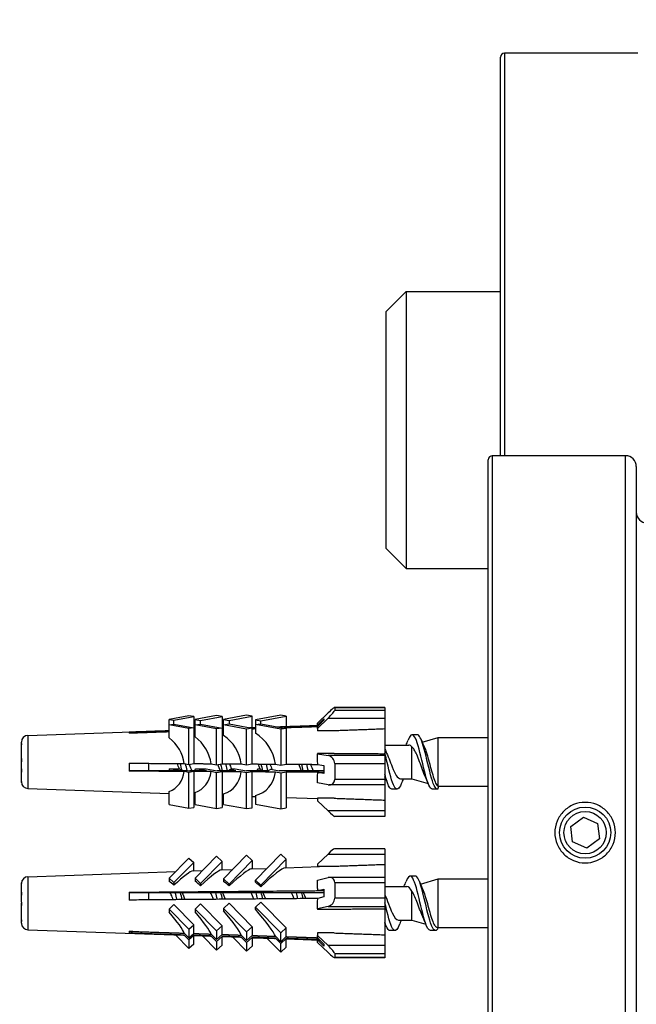
# Model space of a CAD drawing. Units: millimetres. Extents: x 57 to 2064, y 57 to 1443.
# Drawn here: x 170 to 216, y 582 to 655 of the extents above; entities that cross this region are included whole.
import ezdxf

# ---------------------------------------------------------------- set-up
doc = ezdxf.new("R2010")
doc.units = ezdxf.units.MM
doc.header["$LTSCALE"] = 7.142857
for name, color, linetype, lineweight, true_color in [('Dimension (ISO)', 7, 'Continuous', 18, 0x00003f), ('Visible (ISO)', 7, 'Continuous', 25, 0x00003f), ('Visible Narrow (ISO)', 7, 'Continuous', 25, 0x00003f)]:
    doc.layers.add(name, color=color, linetype=linetype, lineweight=lineweight, true_color=true_color)
doc.styles.add('Samuel Heath (ISO)', font='tahoma.ttf')
doc.dimstyles.new('Samuel Heath (ISO)', dxfattribs={"dimscale": 7.142857, "dimtxt": 3, "dimasz": 2.5, "dimexe": 1, "dimexo": 1.5, "dimgap": 0.762, "dimtad": 0, "dimtih": 1, "dimtoh": 1, "dimdec": 4, "dimlfac": 0.03937, "dimrnd": 1e-08, "dimzin": 1, "dimdsep": 46, "dimlunit": 5, "dimtxsty": 'Samuel Heath (ISO)', "dimcen": 0.09, "dimdle": 10, "dimclrd": 256, "dimclre": 256, "dimclrt": 256, "dimazin": 0, "dimtfac": 1, "dimtmove": 0, "dimatfit": 3, "dimfxl": 1, "dimtolj": 1, "dimtzin": 0, "dimlwd": 15, "dimlwe": 15, "dimarcsym": 0})

# ---------------------------------------------------------------- blocks, each defined once
blk = doc.blocks.new('*D14')
at = {"layer": 'Defpoints', "color": 0, "transparency": 16777216}
for p in [(254.182, 696.425), (205.648, 652.12), (254.182, 583.455)]:
    blk.add_point(p, dxfattribs=at)
at = {"layer": 'Dimension (ISO)', "color": 176, "lineweight": 15, "true_color": 0x000080, "transparency": 16777216}
for p, q in [((205.648, 662.834), (205.648, 703.568)), ((254.182, 594.169), (254.182, 703.568)), ((187.79, 696.425), (169.933, 696.425)), ((205.648, 696.425), (254.182, 696.425)), ((272.039, 696.425), (338.867, 696.425))]:
    blk.add_line(p, q, dxfattribs=at)
at = {"layer": 'Dimension (ISO)', "color": 176, "true_color": 0x000080, "transparency": 16777216}
for points in [[(187.79, 699.401), (187.79, 693.449), (205.648, 696.425)], [(272.039, 699.401), (272.039, 693.449), (254.182, 696.425)]]:
    blk.add_solid(points, dxfattribs=at)
at = {"layer": 'Dimension (ISO)', "color": 176, "lineweight": 18, "true_color": 0x000080, "transparency": 16777216, "insert": (364.71, 722.109), "char_height": 21.42857, "attachment_point": 2, "style": 'Samuel Heath (ISO)'}
blk.add_mtext('\\A1;1{\\H1x;\\S15/16;}', dxfattribs=at)

msp = doc.modelspace()

# ---------------------------------------------------------------- linework, layer by layer
at = {"layer": 'Visible (ISO)'}
for p, q in [((205.64763, 622.50468), (205.64763, 652.12014)), ((215.84763, 652.42014), (205.94763, 652.42014)), ((197.14763, 633.22014), (198.64763, 634.72014)), ((198.64763, 634.72014), (198.64763, 614.12014)), ((198.64763, 634.72014), (205.64763, 634.72014)), ((197.14763, 615.62014), (197.14763, 633.22014)), ((204.73196, 566.80468), (204.73196, 622.20468)), ((214.93196, 622.50468), (205.03196, 622.50468)), ((215.73196, 621.70468), (215.73196, 567.30468)), ((197.14763, 615.62014), (198.64763, 614.12014)), ((198.64763, 614.12014), (204.73196, 614.12014)), ((197.05936, 603.80567), (193.32625, 603.80567)), ((193.33396, 603.79796), (193.33396, 603.58801)), ((197.05936, 603.80567), (197.05936, 603.79796)), ((197.05936, 603.79796), (197.05936, 603.58801)), ((197.05936, 603.58801), (197.05936, 603.00824)), ((182.50164, 603.18487), (181.03377, 602.91464)), ((181.03377, 602.50218), (181.03377, 602.91464)), ((181.03377, 602.91464), (181.38943, 602.85551)), ((181.38943, 602.85551), (182.8573, 603.12574)), ((181.38943, 602.56132), (181.38943, 602.85551)), ((182.8573, 603.12574), (182.50164, 603.18487)), ((182.8573, 603.12574), (182.8573, 602.29109)), ((184.55253, 603.20836), (182.95544, 602.91434)), ((182.95544, 602.50248), (182.95544, 602.91434)), ((182.95544, 602.91434), (183.37408, 602.84473)), ((183.37408, 602.84473), (184.97117, 603.13875)), ((183.37408, 602.57209), (183.37408, 602.84473)), ((184.97117, 603.13875), (184.55253, 603.20836)), ((184.97117, 603.13875), (184.97117, 602.27807)), ((186.79133, 603.22159), (185.07942, 602.90643)), ((185.07942, 602.51039), (185.07942, 602.90643)), ((185.07942, 602.90643), (185.49487, 602.83735)), ((185.49487, 602.83735), (187.20679, 603.15251)), ((185.49487, 602.83735), (185.49487, 602.57947)), ((187.20679, 603.15251), (186.79133, 603.22159)), ((187.20679, 602.31062), (187.20679, 603.15251)), ((189.3184, 603.23534), (187.4357, 602.88874)), ((187.4357, 602.88874), (187.4357, 602.52808)), ((187.4357, 602.88874), (187.84077, 602.82139)), ((187.84077, 602.82139), (189.72347, 603.16799)), ((187.84077, 602.59543), (187.84077, 602.82139)), ((189.72347, 603.16799), (189.3184, 603.23534)), ((189.72347, 603.16799), (189.72347, 602.39851)), ((192.05936, 602.6305), (192.83396, 603.39315)), ((192.83396, 603.00824), (192.05936, 602.24559)), ((192.08639, 602.51715), (192.53396, 602.95781)), ((192.53396, 602.85284), (192.08639, 602.41217)), ((192.53396, 602.95781), (192.53396, 602.85284)), ((197.05936, 603.00824), (197.05936, 602.20412)), ((170.54191, 601.72867), (181.03377, 602.09506)), ((181.03377, 602.50218), (181.38943, 602.56132)), ((182.50164, 602.23195), (181.03377, 602.50218)), ((181.03377, 601.53912), (181.03377, 602.50218)), ((181.38943, 602.56132), (182.8573, 602.29109)), ((182.8573, 602.29109), (182.50164, 602.23195)), ((182.50164, 599.57359), (182.50164, 602.23195)), ((182.8573, 602.29109), (182.8573, 599.63273)), ((182.8573, 602.15874), (182.95544, 602.16216)), ((182.95544, 602.50248), (183.37408, 602.57209)), ((184.55253, 602.20846), (182.95544, 602.50248)), ((182.95544, 601.6165), (182.95544, 602.50248)), ((183.37408, 602.57209), (184.97117, 602.27807)), ((184.97117, 602.27807), (184.55253, 602.20846)), ((184.55253, 599.55011), (184.55253, 602.20846)), ((184.97117, 602.27807), (184.97117, 599.61972)), ((184.97117, 602.23255), (185.07942, 602.23633)), ((185.07942, 602.51039), (185.49487, 602.57947)), ((186.79133, 602.19523), (185.07942, 602.51039)), ((185.07942, 601.73113), (185.07942, 602.51039)), ((185.49487, 602.57947), (187.20679, 602.26431)), ((187.20679, 602.26431), (186.79133, 602.19523)), ((186.79133, 599.53688), (186.79133, 602.19523)), ((186.99534, 602.30324), (187.4357, 602.31862)), ((187.20679, 599.60596), (187.20679, 602.26431)), ((187.4357, 602.52808), (187.84077, 602.59543)), ((189.3184, 602.18148), (187.4357, 602.52808)), ((187.4357, 602.52808), (187.4357, 601.88578)), ((187.84077, 602.59543), (189.72347, 602.24883)), ((189.04008, 602.37464), (192.15889, 602.48356)), ((189.72347, 602.24883), (189.3184, 602.18148)), ((189.3184, 602.18148), (189.3184, 599.52313)), ((189.72347, 602.24883), (189.72347, 599.59048)), ((192.05936, 602.52342), (192.05936, 602.6305)), ((192.05936, 602.52342), (192.05936, 602.48008)), ((192.05936, 602.24559), (192.05936, 602.35267)), ((192.05936, 602.24559), (192.05936, 602.06388)), ((192.19301, 602.51715), (192.08639, 602.51715)), ((197.05936, 602.20412), (197.05936, 600.36825)), ((178.05936, 601.98928), (178.05936, 601.8843)), ((193.3004, 602.06388), (192.05936, 602.06388)), ((199.46688, 601.77852), (199.08354, 601.77852)), ((199.83305, 601.22545), (201.02196, 601.56468)), ((201.02196, 601.56468), (204.73196, 601.56468)), ((201.02196, 597.94525), (201.02196, 601.56468)), ((170.05936, 601.13568), (170.05936, 601.22898)), ((170.05936, 601.03273), (170.05936, 601.13568)), ((170.05936, 600.00432), (170.05936, 601.03273)), ((197.05936, 601.00468), (198.84082, 601.00468)), ((199.05936, 598.50468), (199.05936, 600.87602)), ((170.05936, 599.76342), (170.05936, 600.00432)), ((193.3004, 600.39317), (192.05936, 600.39317)), ((192.05936, 600.39317), (192.05936, 600.36088)), ((192.05936, 600.36088), (192.83396, 600.22536)), ((192.05936, 599.75828), (192.05936, 600.36088)), ((197.05936, 600.36825), (197.05936, 600.22536)), ((197.05936, 600.22536), (197.05936, 599.64559)), ((170.05936, 599.23856), (170.05936, 599.76342)), ((170.05936, 599.17492), (170.05936, 599.23856)), ((170.05936, 599.17492), (170.05953, 599.17492)), ((170.05936, 599.01974), (170.05936, 599.17492)), ((178.05936, 599.66229), (178.05936, 599.07155)), ((179.52661, 599.09566), (179.52661, 599.65325)), ((181.88883, 599.09566), (181.06676, 599.247)), ((181.74366, 599.247), (181.80442, 599.23582)), ((182.15698, 599.63704), (182.50164, 599.57359)), ((182.50164, 599.57359), (182.8573, 599.63273)), ((183.81214, 599.09566), (182.99008, 599.247)), ((183.78684, 599.247), (184.6089, 599.09566)), ((184.14685, 599.62479), (184.55253, 599.55011)), ((184.55253, 599.55011), (184.97117, 599.61972)), ((185.9791, 599.09566), (185.51653, 599.18082)), ((185.94773, 599.247), (186.7698, 599.09566)), ((186.38875, 599.61099), (186.79133, 599.53688)), ((186.79133, 599.53688), (187.20679, 599.60596)), ((187.84812, 599.20306), (187.6094, 599.247)), ((188.57891, 599.21044), (189.20239, 599.09566)), ((188.9259, 599.59539), (189.3184, 599.52313)), ((189.3184, 599.52313), (189.72347, 599.59048)), ((192.08639, 599.56849), (192.53396, 599.49018)), ((192.53396, 599.49018), (192.53396, 598.89944)), ((193.33396, 599.64559), (193.33396, 598.4641)), ((197.05936, 599.64559), (197.05936, 598.4641)), ((170.05936, 598.30168), (170.05936, 599.01974)), ((181.88883, 599.09566), (178.05936, 599.09566)), ((181.03377, 599.09566), (181.03377, 599.13887)), ((182.50164, 598.98285), (182.15698, 599.0463)), ((182.40414, 599.12541), (182.56573, 599.09566)), ((182.8573, 599.04199), (182.50164, 598.98285)), ((182.50164, 596.32449), (182.50164, 598.98285)), ((183.81214, 599.09566), (182.56573, 599.09566)), ((182.8573, 599.04199), (182.8573, 596.38363)), ((182.95544, 599.09566), (182.95544, 599.13439)), ((184.55253, 598.95936), (184.14685, 599.03405)), ((184.97117, 599.02897), (184.55253, 598.95936)), ((184.55253, 596.30101), (184.55253, 598.95936)), ((185.9791, 599.09566), (184.6089, 599.09566)), ((184.97117, 599.02897), (184.97117, 596.37062)), ((186.79133, 598.94613), (186.38875, 599.02025)), ((188.43147, 599.09566), (186.7698, 599.09566)), ((187.20679, 599.01522), (186.79133, 598.94613)), ((186.79133, 596.28778), (186.79133, 598.94613)), ((187.20679, 596.35686), (187.20679, 599.01522)), ((188.43147, 599.09566), (188.3583, 599.10913)), ((189.3184, 598.93238), (188.9259, 599.00464)), ((192.53396, 599.09566), (189.20239, 599.09566)), ((189.72347, 598.99974), (189.3184, 598.93238)), ((189.3184, 598.93238), (189.3184, 596.27403)), ((189.72347, 598.99974), (189.72347, 596.34138)), ((192.05936, 598.19482), (192.05936, 598.79741)), ((192.53396, 598.89944), (192.08639, 598.97775)), ((192.08639, 598.97775), (192.53396, 598.97775)), ((197.05936, 598.50468), (197.12653, 598.50468)), ((197.05936, 598.4641), (197.05936, 598.05158)), ((198.20959, 598.50468), (199.05936, 598.50468)), ((199.05936, 598.50468), (200.26662, 598.16021)), ((170.05936, 598.28041), (170.05936, 598.30168)), ((170.05936, 598.28039), (170.05936, 598.28041)), ((170.54191, 597.78069), (181.03377, 597.41431)), ((192.83396, 598.05929), (192.05936, 598.19482)), ((197.05936, 598.05158), (192.92144, 598.05158)), ((197.05936, 598.05158), (197.05936, 596.92033)), ((197.96688, 597.73085), (197.58354, 597.73085)), ((200.96688, 597.73085), (200.58354, 597.73085)), ((200.99081, 597.73339), (201.05717, 597.94468)), ((201.03395, 597.94468), (204.73196, 597.94468)), ((181.03377, 596.59472), (181.03377, 597.55778)), ((182.8573, 597.35063), (182.95544, 597.3472)), ((182.95544, 596.59503), (182.95544, 597.48101)), ((184.97117, 597.27681), (185.07942, 597.27303)), ((185.07942, 596.60294), (185.07942, 597.3822)), ((187.20679, 597.19874), (187.4357, 597.19075)), ((187.4357, 597.26292), (187.4357, 596.62063)), ((189.72347, 597.11086), (192.05936, 597.02929)), ((193.3004, 597.06057), (192.05936, 597.06057)), ((192.05936, 597.06057), (192.05936, 596.87887)), ((181.03377, 596.59472), (182.50164, 596.32449)), ((182.50164, 596.32449), (182.8573, 596.38363)), ((182.95544, 596.59503), (184.55253, 596.30101)), ((184.55253, 596.30101), (184.97117, 596.37062)), ((185.07942, 596.60294), (186.79133, 596.28778)), ((186.79133, 596.28778), (187.20679, 596.35686)), ((187.4357, 596.62063), (189.3184, 596.27403)), ((189.3184, 596.27403), (189.72347, 596.34138)), ((192.05936, 596.87887), (192.83396, 596.11621)), ((197.05936, 596.92033), (197.05936, 596.11621)), ((197.05936, 595.70369), (193.32625, 595.70369)), ((197.05936, 596.11621), (197.05936, 595.70369)), ((210.87435, 594.96814), (211.80452, 595.65233)), ((211.80452, 595.65233), (212.86213, 595.18887)), ((211.00179, 593.8205), (210.87435, 594.96814)), ((212.86213, 595.18887), (212.98957, 594.04123)), ((212.98957, 594.04123), (212.0594, 593.35704)), ((212.0594, 593.35704), (211.00179, 593.8205)), ((181.03377, 591.11609), (182.50164, 592.61588)), ((182.50164, 592.61588), (182.8573, 592.28766)), ((182.95544, 591.11441), (184.55253, 592.74622)), ((184.55253, 592.74622), (184.97117, 592.35988)), ((185.07942, 591.0705), (186.79133, 592.81964)), ((186.79133, 592.81964), (187.20679, 592.43624)), ((187.4357, 590.97233), (189.3184, 592.89596)), ((189.3184, 592.89596), (189.72347, 592.52215)), ((192.83396, 592.91614), (192.05936, 592.16397)), ((197.05936, 593.29667), (193.31948, 593.29667)), ((197.05936, 593.29667), (197.05936, 592.91614)), ((197.05936, 592.91614), (197.05936, 592.12307)), ((182.8573, 592.28766), (181.38943, 590.78787)), ((182.8573, 591.65874), (182.8573, 592.28766)), ((184.97117, 592.35988), (183.37408, 590.72807)), ((184.97117, 591.73255), (184.97117, 592.35988)), ((187.20679, 592.43624), (185.49487, 590.6871)), ((187.15144, 591.80869), (188.29329, 591.84857)), ((187.20679, 592.43624), (187.20679, 591.81062)), ((189.72347, 592.52215), (187.84077, 590.59851)), ((189.66504, 591.89647), (192.19341, 591.98476)), ((189.72347, 591.89851), (189.72347, 592.52215)), ((192.05936, 592.16397), (192.05936, 591.98476)), ((193.3004, 591.98476), (192.05936, 591.98476)), ((197.05936, 592.12307), (197.05936, 591.17357)), ((170.54191, 591.22867), (181.51913, 591.61201)), ((181.03377, 591.11609), (181.03377, 590.88238)), ((181.38943, 590.78787), (181.03377, 591.11609)), ((182.80738, 591.65699), (183.51051, 591.68155)), ((182.95544, 591.11441), (182.95544, 590.89941)), ((183.37408, 590.72807), (182.95544, 591.11441)), ((184.91859, 591.73072), (185.75414, 591.7599)), ((192.05936, 590.97401), (192.83396, 591.15909)), ((197.05936, 591.17357), (192.95343, 591.17357)), ((197.05936, 591.17357), (197.05936, 590.79304)), ((199.31744, 591.27852), (198.9341, 591.27852)), ((170.05936, 590.7209), (170.05936, 590.72637)), ((170.05936, 590.07158), (170.05936, 590.7209)), ((181.38943, 590.78787), (181.38943, 590.59611)), ((183.37408, 590.72807), (183.37408, 590.55923)), ((185.07942, 591.0705), (185.07942, 590.88139)), ((185.49487, 590.6871), (185.07942, 591.0705)), ((185.49487, 590.54013), (185.49487, 590.6871)), ((187.4357, 590.81646), (187.4357, 590.97233)), ((187.84077, 590.59851), (187.4357, 590.97233)), ((187.84077, 590.59851), (187.84077, 590.47807)), ((192.05936, 590.3797), (192.05936, 590.97401)), ((193.33396, 590.79304), (193.33396, 589.62779)), ((197.05936, 590.79304), (197.05936, 589.62779)), ((197.05936, 590.50468), (198.69138, 590.50468)), ((199.69906, 590.68721), (201.02196, 591.06468)), ((201.02196, 591.06468), (204.73196, 591.06468)), ((201.02196, 587.44468), (201.02196, 591.06468)), ((170.05936, 589.85996), (170.05936, 590.07158)), ((170.05936, 589.34231), (170.05936, 589.85996)), ((178.05936, 590.07554), (178.05936, 589.49292)), ((192.53396, 590.04261), (178.05936, 590.04261)), ((179.52661, 589.50527), (179.52661, 590.04261)), ((192.08639, 590.20364), (192.53396, 590.31058)), ((192.53396, 590.20364), (192.08639, 590.20364)), ((192.53396, 589.72796), (192.08639, 589.62102)), ((192.53396, 590.31058), (192.53396, 589.72796)), ((199.05936, 588.00468), (199.05936, 590.15148)), ((170.05936, 589.10055), (170.05936, 589.16705)), ((170.05936, 588.0274), (170.05936, 589.10055)), ((181.38943, 589.15509), (181.03377, 588.82687)), ((182.8573, 587.65531), (181.38943, 589.15509)), ((183.37408, 589.21489), (182.95544, 588.82855)), ((184.97117, 587.58308), (183.37408, 589.21489)), ((185.49487, 589.25586), (185.07942, 588.87246)), ((187.20679, 587.50673), (185.49487, 589.25586)), ((187.84077, 589.34445), (187.4357, 588.97064)), ((187.4357, 588.97064), (189.3184, 587.047)), ((187.4357, 588.81477), (187.4357, 588.97064)), ((189.72347, 587.42081), (187.84077, 589.34445)), ((192.05936, 588.83773), (192.05936, 589.43204)), ((192.83396, 589.02281), (192.05936, 588.83773)), ((197.05936, 589.62779), (197.05936, 589.02281)), ((197.05936, 589.02281), (197.05936, 588.82767)), ((181.03377, 588.82687), (182.50164, 587.32709)), ((181.03377, 588.82687), (181.03377, 588.59316)), ((182.95544, 588.82855), (184.55253, 587.19674)), ((182.95544, 588.82855), (182.95544, 588.61354)), ((185.07942, 588.87246), (186.79133, 587.12332)), ((185.07942, 588.87246), (185.07942, 588.68336)), ((192.05936, 588.83773), (192.05936, 588.79363)), ((193.3004, 588.79363), (192.05936, 588.79363)), ((197.05936, 588.82767), (197.05936, 586.91195)), ((170.05936, 587.91037), (170.05936, 588.0274)), ((170.05936, 587.783), (170.05936, 587.91037)), ((182.50164, 587.32709), (182.8573, 587.65531)), ((182.8573, 587.01019), (182.8573, 587.65531)), ((184.55253, 587.19674), (184.97117, 587.58308)), ((184.97117, 586.93796), (184.97117, 587.58308)), ((186.79133, 587.12332), (187.20679, 587.50673)), ((187.20679, 587.50673), (187.20679, 586.86161)), ((198.06016, 588.00468), (199.05936, 588.00468)), ((199.05936, 588.00468), (200.09818, 587.70827)), ((200.8958, 587.48068), (201.02196, 587.44468)), ((170.54191, 587.28069), (182.10794, 586.8768)), ((178.05936, 587.17426), (178.05936, 587.0309)), ((178.33756, 587.16474), (178.05936, 587.16474)), ((182.50164, 585.89349), (181.51913, 586.89736)), ((182.15698, 587.03412), (182.50164, 586.68197)), ((182.50164, 586.53861), (182.15698, 586.89077)), ((182.50164, 587.32709), (182.50164, 586.68197)), ((182.50164, 586.68197), (182.8573, 587.01019)), ((182.8573, 586.86683), (182.50164, 586.53861)), ((182.8573, 586.22171), (182.8573, 586.86683)), ((182.8573, 586.85063), (184.0953, 586.8074)), ((184.55253, 585.76314), (183.51051, 586.82782)), ((184.14685, 586.96612), (184.55253, 586.55162)), ((184.55253, 586.40826), (184.14685, 586.82276)), ((184.55253, 587.19674), (184.55253, 586.55162)), ((184.55253, 586.55162), (184.97117, 586.93796)), ((184.97117, 586.7946), (184.55253, 586.40826)), ((184.97117, 586.14948), (184.97117, 586.7946)), ((184.97117, 586.77681), (186.33441, 586.72921)), ((186.79133, 585.68973), (185.75414, 586.74947)), ((186.38875, 586.88954), (186.79133, 586.47821)), ((186.79133, 586.33485), (186.38875, 586.74618)), ((186.79133, 587.12332), (186.79133, 586.47821)), ((186.79133, 586.47821), (187.20679, 586.86161)), ((188.9259, 586.80292), (189.3184, 586.40188)), ((189.3184, 587.047), (189.72347, 587.42081)), ((189.3184, 586.40188), (189.3184, 587.047)), ((189.3184, 586.40188), (189.72347, 586.77569)), ((189.72347, 586.77569), (189.72347, 587.42081)), ((193.3004, 587.05026), (192.05936, 587.05026)), ((192.05936, 587.05026), (192.05936, 586.87105)), ((192.05936, 586.87105), (192.83396, 586.11888)), ((192.05936, 586.72482), (192.05936, 586.87105)), ((197.05936, 586.91195), (197.05936, 586.11888)), ((197.81744, 587.23085), (197.4341, 587.23085)), ((200.81744, 587.23085), (200.4341, 587.23085)), ((200.99081, 587.36281), (201.0186, 587.44564)), ((201.02196, 587.44468), (204.73196, 587.44468)), ((182.50164, 586.53861), (182.50164, 585.89349)), ((182.8573, 586.22171), (182.50164, 585.89349)), ((184.55253, 586.40826), (184.55253, 585.76314)), ((184.97117, 586.14948), (184.55253, 585.76314)), ((187.20679, 586.71825), (186.79133, 586.33485)), ((186.79133, 586.33485), (186.79133, 585.68973)), ((187.20679, 586.07313), (186.79133, 585.68973)), ((187.20679, 586.71825), (187.20679, 586.07313)), ((187.20679, 586.69874), (188.86844, 586.64072)), ((189.3184, 585.6134), (188.29329, 586.6608)), ((189.3184, 586.25852), (188.9259, 586.65956)), ((189.72347, 586.63234), (189.3184, 586.25852)), ((189.3184, 585.6134), (189.3184, 586.25852)), ((189.72347, 585.98722), (189.72347, 586.63234)), ((189.72347, 586.61086), (192.22025, 586.52367)), ((192.19341, 586.52461), (192.05936, 586.52461)), ((192.05936, 586.52461), (192.05936, 586.49164)), ((192.05936, 586.3454), (192.05936, 586.49164)), ((192.83396, 585.59323), (192.05936, 586.3454)), ((192.08639, 586.65365), (192.53396, 586.21905)), ((192.53396, 586.07569), (192.08639, 586.51029)), ((192.08639, 586.51029), (192.23403, 586.51029)), ((192.53396, 586.21905), (192.53396, 586.07569)), ((197.05936, 586.11888), (197.05936, 585.5139)), ((189.72347, 585.98722), (189.3184, 585.6134)), ((193.33396, 585.5139), (193.33396, 585.22718)), ((197.05936, 585.5139), (197.05936, 585.22718)), ((197.05936, 585.2127), (193.31948, 585.2127)), ((197.05936, 585.22718), (197.05936, 585.2127))]:
    msp.add_line(p, q, dxfattribs=at)
for radius in [1.9, 1.57058]:
    msp.add_circle((211.93196, 594.50468), radius, dxfattribs=at)
for centre, radius, start, end in [((205.94763, 652.12014), 0.3, 90, 180), ((205.03196, 622.20468), 0.3, 90, 180), ((214.93196, 621.70468), 0.8, 0, 90), ((216.53196, 618.30468), 0.8, 180, 270), ((170.55936, 601.22898), 0.5, 92, 180), ((170.55936, 598.28039), 0.5, 180, 268), ((170.55936, 590.72898), 0.5, 92, 177.8273508), ((170.55936, 587.78039), 0.5, 182.1726492, 268)]:
    msp.add_arc(centre, radius, start, end, dxfattribs=at)
for centre, major_axis, ratio, start_param, end_param in [((192.83396, 603.30567), (0.49807, 0.49807), 0.08815983, 6.19525282, 7.76604915), ((192.83396, 603.09572), (0.49807, 0.49807), 0.08815983, 4.62445649, 6.19525282), ((189.33396, 599.75468), (-2.75804, -2.75804), 0.08815983, 3.16222607, 3.23082516), ((189.33396, 599.75468), (-2.75804, -2.75804), 0.08815983, 2.87649517, 2.94509426), ((179.98618, 599.74131), (1.46898, -1.95146), 0.831954, 0.96599383, 1.90721767), ((181.91162, 599.74092), (1.51185, -2.00842), 0.831954, 0.96226815, 1.92449023), ((184.08096, 599.74048), (1.56016, -2.07259), 0.831954, 0.95831775, 1.96232274), ((186.53603, 599.73998), (1.61483, -2.14521), 0.831954, 0.95413423, 2.02302651), ((192.83396, 599.73307), (0.38324, -0.38324), 0.8379653, 0.69746567, 2.268262), ((189.33396, 599.75468), (2.12216, -2.12216), 0.8379653, 0.80603158, 0.87463067), ((179.98618, 599.74131), (1.46898, -1.95146), 0.831954, 6.04662856, 6.9878524), ((181.91162, 599.74092), (1.51185, -2.00842), 0.831954, 6.029356, 6.99157808), ((184.08096, 599.74048), (1.56016, -2.07259), 0.831954, 5.99152349, 6.99552847), ((186.53603, 599.73998), (1.61483, -2.14521), 0.831954, 5.93081971, 6.99971199), ((189.33396, 599.75468), (2.12216, -2.12216), 0.8379653, 0.52030068, 0.58889977), ((192.83396, 598.55158), (0.38324, -0.38324), 0.8379653, 5.40985466, 6.98065098), ((192.83396, 596.20369), (0.49807, -0.49807), 0.08815983, 4.80032147, 6.19525282), ((192.83396, 592.79667), (0.49637, 0.49637), 0.12122177, 0.12063318, 1.45016314), ((187.30781, 589.33717), (-2.41292, -2.54268), 0.12099569, 3.26410219, 4.36467393), ((180.66383, 589.32969), (-2.19419, -2.31219), 0.12099569, 3.26410219, 4.25134441), ((182.70925, 589.33199), (-2.26153, -2.38315), 0.12099569, 3.26410219, 4.28965841), ((184.87253, 589.33443), (-2.33274, -2.4582), 0.12099569, 3.26410219, 4.317736), ((192.83396, 590.67357), (-0.39353, -0.39353), 0.78376843, 2.47682767, 4.047624), ((182.36635, 589.16952), (2.49516, -2.36765), 0.12098061, 2.08461029, 2.24438228), ((184.2888, 589.16712), (2.56534, -2.43424), 0.12098061, 2.04719953, 2.22770054), ((186.368, 589.16453), (2.64124, -2.50626), 0.12098061, 2.01972429, 2.19110144), ((188.62095, 589.16173), (2.72348, -2.5843), 0.12098061, 1.97367899, 2.13219857), ((189.33396, 589.25468), (-2.17916, -2.17916), 0.78376843, 2.58539357, 2.65399267), ((189.33396, 589.25468), (-2.17916, -2.17916), 0.78376843, 2.29966268, 2.36826177), ((192.83396, 589.50833), (-0.39353, -0.39353), 0.78376843, 0.90603135, 2.47682767), ((179.98618, 589.18044), (2.17188, -2.28868), 0.12099569, 0.2574819, 1.19870574), ((181.91162, 589.17827), (2.23527, -2.35548), 0.12099569, 0.25375622, 1.2159783), ((184.08096, 589.17583), (2.30668, -2.43074), 0.12099569, 0.24980583, 1.25381081), ((186.53603, 589.17307), (2.38751, -2.51591), 0.12099569, 0.24562231, 1.31451459), ((179.98618, 589.18044), (2.17188, -2.28868), 0.12099569, 6.16067577, 6.27934047), ((181.91162, 589.17827), (2.23527, -2.35548), 0.12099569, 6.16067577, 6.28306615), ((184.08096, 589.17583), (2.30668, -2.43074), 0.12099569, 6.16067577, 6.28701655), ((189.33396, 589.25468), (-2.74861, 2.74861), 0.12122177, 3.37079174, 3.43939083), ((186.53603, 589.17307), (2.38751, -2.51591), 0.12099569, 6.16067577, 6.29120007), ((189.33396, 589.25468), (-2.74861, 2.74861), 0.12122177, 3.08506084, 3.15365993), ((192.83396, 585.99942), (0.49637, -0.49637), 0.12122177, 0.12063318, 1.69142951), ((192.83396, 585.7127), (0.49637, -0.49637), 0.12122177, 4.83302216, 6.40381849)]:
    msp.add_ellipse(centre, major_axis=major_axis, ratio=ratio, start_param=start_param, end_param=end_param, dxfattribs=at)
for points, weights in [([(178.05936, 601.98928), (179.51222, 602.03969), (181.03377, 602.09244)], [1, 1.00149746004, 1.00247155287]), ([(182.8573, 602.15564), (182.90634, 602.15734), (182.95544, 602.15904)], [1.00344142904, 1.00346230033, 1.00348265494]), ([(184.97117, 602.22888), (185.02525, 602.23075), (185.07942, 602.23263)], [1.00409482458, 1.00410542116, 1.00411542586]), ([(185.07942, 602.12765), (185.02525, 602.12577), (184.97117, 602.1239)], [1.00411542585, 1.00410542115, 1.00409482457]), ([(187.01486, 602.29965), (187.22466, 602.30691), (187.4357, 602.31422)], [1.00428422895, 1.00428261708, 1.00427259305]), ([(187.4357, 602.20924), (187.32106, 602.20527), (187.20679, 602.20132)], [1.00427259304, 1.00427803816, 1.00428100108]), ([(189.06244, 602.37053), (190.576, 602.42291), (192.15269, 602.47745)], [1.0040739978, 1.00377894437, 1.00307039932]), ([(192.06773, 602.36954), (190.78405, 602.32513), (189.54243, 602.28216)], [1.0031082774, 1.00367664046, 1.00397037337]), ([(197.05936, 602.20412), (195.12863, 602.13238), (193.3004, 602.06388)], [1, 1.00042403817, 1.00021636386]), ([(181.03377, 601.98746), (179.51222, 601.93471), (178.05936, 601.8843)], [1.00247155287, 1.00149746003, 1]), ([(182.95544, 602.05407), (182.90634, 602.05237), (182.8573, 602.05067)], [1.00348265494, 1.00346230032, 1.00344142904]), ([(193.3004, 600.39317), (195.12863, 600.381), (197.05936, 600.36825)], [1.00021636386, 1.00042403817, 1]), ([(178.05936, 599.66229), (180.04356, 599.65006), (182.15698, 599.63704)], [1, 1.00204623444, 1.00311521636]), ([(182.8573, 599.63273), (183.496, 599.6288), (184.14685, 599.62479)], [1.00344142904, 1.00371336411, 1.00389758963]), ([(184.97117, 599.61972), (185.67285, 599.6154), (186.38875, 599.61099)], [1.00409482458, 1.00423232536, 1.00427016801]), ([(187.20679, 599.60596), (188.05623, 599.60073), (188.9259, 599.59539)], [1.00428100109, 1.00425897706, 1.00409980383]), ([(189.72347, 599.59048), (190.16714, 599.58775), (190.61611, 599.58499)], [1.0039261275, 1.00381427596, 1.00366751813]), ([(190.61611, 599.58499), (191.34377, 599.58052), (192.08557, 599.57596)], [1.00366751813, 1.00342975355, 1.00310036791]), ([(182.15698, 599.0463), (180.04356, 599.05932), (178.05936, 599.07155)], [1.00311521521, 1.00204623368, 1]), ([(184.14685, 599.03405), (183.496, 599.03805), (182.8573, 599.04199)], [1.00389758821, 1.00371336275, 1.00344142778]), ([(186.38875, 599.02025), (185.67285, 599.02465), (184.97117, 599.02897)], [1.00427016646, 1.00423232382, 1.00409482309]), ([(188.9259, 599.00464), (188.05623, 599.00999), (187.20679, 599.01522)], [1.00409980236, 1.00425897552, 1.00428099954]), ([(190.61611, 598.99425), (190.16714, 598.99701), (189.72347, 598.99974)], [1.00366751682, 1.00381427459, 1.0039261261]), ([(192.53396, 598.98246), (191.56303, 598.98842), (190.61611, 598.99425)], [1.00289361465, 1.00335813156, 1.00366751682]), ([(193.3004, 597.06057), (195.12863, 596.99208), (197.05936, 596.92033)], [1.00021636387, 1.00042403818, 1]), ([(197.05936, 592.12307), (195.12863, 592.05232), (193.3004, 591.98476)], [1, 1.00042403817, 1.00021636387]), ([(178.05936, 590.07554), (184.55091, 590.1302), (192.53396, 590.19721)], [1, 1.006725738, 1.00289361567]), ([(192.08526, 589.61082), (184.36981, 589.54605), (178.05936, 589.49292)], [1.00310050676, 1.00653687563, 1]), ([(197.05936, 588.82767), (195.12863, 588.81026), (193.3004, 588.79363)], [1, 1.00042403818, 1.00021636387]), ([(178.05936, 587.17426), (180.04356, 587.10637), (182.15698, 587.03412)], [1, 1.00204623444, 1.00311521636]), ([(182.15698, 586.89077), (180.04356, 586.96301), (178.05936, 587.0309)], [1.00311521635, 1.00204623444, 1]), ([(182.8573, 587.01019), (183.496, 586.98836), (184.14685, 586.96612)], [1.00344142904, 1.00371336411, 1.00389758963]), ([(184.14685, 586.82276), (183.496, 586.845), (182.8573, 586.86683)], [1.00389758963, 1.0037133641, 1.00344142904]), ([(184.97117, 586.93796), (185.67285, 586.91399), (186.38875, 586.88954)], [1.00409482458, 1.00423232536, 1.00427016801]), ([(186.38875, 586.74618), (185.67285, 586.77063), (184.97117, 586.7946)], [1.00427016801, 1.00423232535, 1.00409482458]), ([(187.20679, 586.86161), (188.05623, 586.8326), (188.9259, 586.80292)], [1.00428100108, 1.00425897706, 1.00409980383]), ([(189.72347, 586.77569), (190.16714, 586.76055), (190.61611, 586.74523)], [1.0039261275, 1.00381427595, 1.00366751813]), ([(190.61611, 586.74523), (191.33685, 586.72064), (192.07145, 586.69557)], [1.00366751813, 1.00343201567, 1.00310662723]), ([(193.3004, 587.05026), (195.12863, 586.9827), (197.05936, 586.91195)], [1.00021636387, 1.00042403818, 1]), ([(188.9259, 586.65956), (188.05623, 586.68924), (187.20679, 586.71825)], [1.00409980382, 1.00425897705, 1.00428100108]), ([(190.61611, 586.60187), (190.16714, 586.61719), (189.72347, 586.63234)], [1.00366751813, 1.00381427595, 1.0039261275]), ([(192.1952, 586.54799), (191.3975, 586.57521), (190.61611, 586.60187)], [1.00305124046, 1.00341220259, 1.00366751813])]:
    msp.add_rational_spline(points, weights, degree=2, dxfattribs=at)
for points in [[(198.62653, 601.00468), (198.67756, 601.12549), (198.72715, 601.24854), (198.77563, 601.37207)], [(199.77478, 601.37207), (199.84741, 601.18702), (199.92242, 601.00397), (200.00089, 600.82726)], [(170.05936, 601.13568), (170.05936, 601.12272), (170.05977, 601.10888), (170.06291, 601.09484)], [(170.06291, 601.09484), (170.06046, 601.07358), (170.05936, 601.0526), (170.05936, 601.03273)], [(197.05936, 600.69821), (197.083, 600.64735), (197.10699, 600.59721), (197.13133, 600.54795)], [(199.05936, 600.87602), (198.98651, 600.96029), (198.91367, 600.99938), (198.84082, 600.99706)], [(170.05936, 600.00432), (170.05936, 600.00079), (170.06046, 599.99706), (170.06291, 599.99328)], [(170.06291, 599.99328), (170.05977, 599.91424), (170.05936, 599.83636), (170.05936, 599.76342)], [(170.05936, 599.23856), (170.05936, 599.16562), (170.05977, 599.08774), (170.06291, 599.0087)], [(181.79442, 599.23765), (181.74115, 599.3646), (181.68787, 599.50099), (181.63459, 599.63945)], [(181.98855, 599.1104), (181.94599, 599.28152), (181.90343, 599.46008), (181.86088, 599.63991)], [(182.37188, 599.1104), (182.3308, 599.27559), (182.28972, 599.44772), (182.24863, 599.62124)], [(182.52736, 599.57926), (182.59315, 599.40902), (182.65895, 599.24346), (182.72474, 599.0965)], [(184.85597, 599.09569), (184.7914, 599.23943), (184.72683, 599.40147), (184.66226, 599.56845)], [(185.51253, 599.61828), (185.56145, 599.49159), (185.61037, 599.36693), (185.65928, 599.2498)], [(187.79051, 599.24798), (187.74328, 599.36122), (187.69604, 599.48172), (187.64881, 599.6043)], [(187.9919, 599.09645), (187.95114, 599.25995), (187.91038, 599.4305), (187.86962, 599.60262)], [(188.37188, 599.10993), (188.33243, 599.26857), (188.29297, 599.43367), (188.25352, 599.60026)], [(188.51964, 599.59965), (188.57404, 599.45928), (188.62843, 599.32194), (188.68283, 599.19486)], [(190.85597, 599.0975), (190.78929, 599.24653), (190.72261, 599.41429), (190.65593, 599.58663)], [(190.9919, 599.09845), (190.9526, 599.25499), (190.9133, 599.41808), (190.87399, 599.58361)], [(191.37524, 599.09845), (191.33612, 599.25425), (191.29701, 599.41653), (191.25789, 599.58125)], [(191.52677, 599.57997), (191.59276, 599.41006), (191.65875, 599.24652), (191.72474, 599.10061)], [(170.06291, 599.0087), (170.06046, 599.01248), (170.05936, 599.01621), (170.05936, 599.01974)], [(197.27563, 598.1373), (197.20614, 598.31436), (197.13438, 598.49042), (197.05936, 598.66033)], [(198.42388, 598.50468), (198.37285, 598.38387), (198.32327, 598.26083), (198.27478, 598.1373)], [(200.27563, 598.1373), (200.20532, 598.31643), (200.1328, 598.49365), (200.05705, 598.6651)], [(170.05936, 598.30168), (170.05936, 598.28181), (170.06046, 598.26083), (170.06291, 598.23957)], [(170.06291, 598.23957), (170.05977, 598.25361), (170.05936, 598.26745), (170.05936, 598.28041)], [(201.02196, 597.94525), (201.02596, 597.94487), (201.02995, 597.94468), (201.03395, 597.94468)], [(170.05936, 590.72637), (170.05936, 590.74407), (170.05977, 590.76297), (170.06291, 590.78215)], [(170.06291, 590.78215), (170.06046, 590.76119), (170.05936, 590.74049), (170.05936, 590.7209)], [(198.4771, 590.50468), (198.52812, 590.62549), (198.57771, 590.74854), (198.62619, 590.87207)], [(199.05936, 590.15148), (198.9367, 590.37518), (198.81404, 590.49349), (198.69138, 590.49593)], [(199.62535, 590.87207), (199.70342, 590.67314), (199.78426, 590.47642), (199.86922, 590.28751)], [(170.05936, 590.07158), (170.05936, 590.0764), (170.06046, 590.08149), (170.06291, 590.08665)], [(170.06291, 590.08665), (170.05977, 590.0087), (170.05936, 589.9319), (170.05936, 589.85996)], [(181.62064, 589.52285), (181.57815, 589.70111), (181.53566, 589.87504), (181.49317, 590.03974)], [(182.00321, 589.52606), (181.96098, 589.7032), (181.91874, 589.87603), (181.8765, 590.03974)], [(181.98453, 590.03676), (182.05802, 589.88888), (182.1315, 589.71475), (182.20498, 589.5277)], [(184.61464, 589.54684), (184.57415, 589.71651), (184.53366, 589.88319), (184.49317, 590.04155)], [(184.99721, 589.55005), (184.95698, 589.71862), (184.91674, 589.88419), (184.8765, 590.04155)], [(184.98453, 590.03739), (185.05473, 589.89464), (185.12492, 589.72802), (185.19512, 589.55125)], [(187.31931, 589.57072), (187.25146, 589.74203), (187.18361, 589.90084), (187.11576, 590.03712)], [(187.60864, 589.57322), (187.57015, 589.73429), (187.53166, 589.89106), (187.49317, 590.04008)], [(187.99121, 589.57644), (187.95297, 589.73637), (187.91474, 589.89205), (187.8765, 590.04008)], [(187.98453, 590.0387), (188.05142, 589.90202), (188.11832, 589.74332), (188.18521, 589.57545)], [(190.30937, 589.59424), (190.24483, 589.7552), (190.1803, 589.90636), (190.11576, 590.03735)], [(190.60262, 589.59655), (190.56614, 589.74872), (190.52965, 589.89805), (190.49317, 590.04072)], [(190.98519, 589.59976), (190.94896, 589.75081), (190.91273, 589.89905), (190.8765, 590.04072)], [(190.98453, 590.04099), (191.04811, 589.91081), (191.11168, 589.75994), (191.17525, 589.60046)], [(170.05936, 589.34231), (170.05936, 589.27037), (170.05977, 589.19357), (170.06291, 589.11562)], [(170.05936, 589.16705), (170.05936, 589.19558), (170.05942, 589.22486), (170.0597, 589.25468)], [(170.06291, 589.11562), (170.06046, 589.11046), (170.05936, 589.10537), (170.05936, 589.10055)], [(200.12619, 587.6373), (200.04875, 587.83463), (199.96859, 588.02978), (199.88437, 588.21729)], [(170.05936, 588.0274), (170.05936, 588.00781), (170.06046, 587.98711), (170.06291, 587.96615)], [(170.06291, 587.96615), (170.05977, 587.94697), (170.05936, 587.92807), (170.05936, 587.91037)], [(170.05936, 587.783), (170.05936, 587.77598), (170.05942, 587.76877), (170.0597, 587.76143)], [(197.12619, 587.6373), (197.10415, 587.69346), (197.08188, 587.74951), (197.05936, 587.80531)], [(198.27445, 588.00468), (198.22342, 587.88387), (198.17383, 587.76083), (198.12535, 587.6373)]]:
    msp.add_open_spline(points, degree=3, dxfattribs=at)
for points, knots in [([(200.58354, 597.73107), (200.41184, 597.73408), (200.24014, 598.15723), (200.06844, 598.7987), (199.88887, 599.46957), (199.7093, 600.34508), (199.52974, 600.95726), (199.35028, 601.56908), (199.17082, 601.88686), (198.99136, 601.74092), (198.91945, 601.68244), (198.84754, 601.55069), (198.77563, 601.36637)], [0.05012663, 0.05012663, 0.05012663, 0.05012663, 1.12895361, 1.12895361, 1.12895361, 2.25720589, 2.25720589, 2.25720589, 3.38477597, 3.38477597, 3.38477597, 3.83660301, 3.83660301, 3.83660301, 3.83660301]), ([(200.99081, 597.73339), (200.81113, 597.69523), (200.63145, 598.12742), (200.45177, 598.7987), (200.27221, 599.46957), (200.09264, 600.34508), (199.91307, 600.95726), (199.76434, 601.46433), (199.61561, 601.76942), (199.46688, 601.77595)], [0, 0, 0, 0, 1.12895361, 1.12895361, 1.12895361, 2.25720589, 2.25720589, 2.25720589, 3.19171928, 3.19171928, 3.19171928, 3.19171928]), ([(200.05705, 598.6651), (199.9904, 598.81597), (199.9233, 598.98925), (199.78392, 599.36596), (199.71305, 599.56585), (199.56941, 599.9534), (199.49828, 600.1371), (199.36484, 600.43695), (199.30427, 600.55697), (199.18208, 600.75182), (199.1215, 600.82647), (199.05936, 600.87602)], [0.140900463, 0.140900463, 0.140900463, 0.140900463, 0.203162289, 0.203162289, 0.26672258, 0.26672258, 0.328222025, 0.328222025, 0.378616215, 0.378616215, 0.427349011, 0.427349011, 0.427349011, 0.427349011]), ([(200.0009, 600.82727), (200.04263, 600.73331), (200.08379, 600.62362), (200.18461, 600.32396), (200.24288, 600.12399), (200.36057, 599.69861), (200.41874, 599.47725), (200.53623, 599.04377), (200.5943, 598.83668), (200.7116, 598.46672), (200.76958, 598.30903), (200.86012, 598.12216), (200.89247, 598.06751), (200.95738, 597.98499), (200.98974, 597.95779), (201.02196, 597.94525)], [0.313612637, 0.313612637, 0.313612637, 0.313612637, 0.358927336, 0.358927336, 0.424893597, 0.424893597, 0.492629765, 0.492629765, 0.562139827, 0.562139827, 0.63342733, 0.63342733, 0.673724913, 0.673724913, 0.714611755, 0.714611755, 0.714611755, 0.714611755]), ([(198.27478, 598.13753), (198.10367, 597.70474), (197.93255, 597.61278), (197.76144, 597.91532), (197.58238, 598.23189), (197.40333, 598.96446), (197.22427, 599.72332), (197.1693, 599.95631), (197.11433, 600.18801), (197.05936, 600.40708)], [5.6884282, 5.6884282, 5.6884282, 5.6884282, 6.76358253, 6.76358253, 6.76358253, 7.88861279, 7.88861279, 7.88861279, 8.2340165, 8.2340165, 8.2340165, 8.2340165]), ([(197.13133, 600.54601), (197.28798, 600.22656), (197.44463, 599.78136), (197.60128, 599.38918), (197.80405, 598.88152), (198.00682, 598.50482), (198.20959, 598.50468)], [-8.59161452, -8.59161452, -8.59161452, -8.59161452, -7.60736697, -7.60736697, -7.60736697, -6.33331193, -6.33331193, -6.33331193, -6.33331193]), ([(184.9919, 599.09763), (184.95605, 599.24028), (184.9202, 599.38863), (184.88435, 599.53974), (184.87937, 599.56072), (184.87439, 599.58174), (184.86941, 599.60276)], [32.705171899, 32.705171899, 32.705171899, 32.705171899, 32.930440185, 32.930440185, 32.930440185, 32.96172966, 32.96172966, 32.96172966, 32.96172966]), ([(185.37524, 599.09763), (185.33939, 599.24028), (185.30353, 599.38863), (185.26768, 599.53974), (185.2615, 599.56578), (185.25532, 599.59186), (185.24914, 599.61796)], [32.705171899, 32.705171899, 32.705171899, 32.705171899, 32.930440185, 32.930440185, 32.930440185, 32.96926428, 32.96926428, 32.96926428, 32.96926428]), ([(197.58354, 597.7382), (197.51506, 597.73635), (197.44658, 597.79424), (197.3781, 597.91532), (197.27185, 598.10317), (197.1656, 598.43749), (197.05936, 598.83687)], [6.33331193, 6.33331193, 6.33331193, 6.33331193, 6.76358253, 6.76358253, 6.76358253, 7.43115796, 7.43115796, 7.43115796, 7.43115796]), ([(211.93196, 592.25468), (211.64932, 592.25468), (211.34791, 592.3112), (210.7936, 592.54085), (210.54067, 592.71399), (210.14127, 593.11339), (209.96813, 593.36632), (209.73847, 593.92064), (209.68196, 594.22204), (209.68196, 594.78733), (209.73847, 595.08873), (209.96813, 595.64305), (210.14127, 595.89597), (210.54067, 596.29537), (210.7936, 596.46851), (211.34791, 596.69817), (211.64932, 596.75468), (212.21461, 596.75468), (212.51601, 596.69817), (213.07033, 596.46851), (213.32325, 596.29537), (213.72265, 595.89597), (213.89579, 595.64305), (214.12545, 595.08873), (214.18196, 594.78733), (214.18196, 594.22204), (214.12545, 593.92064), (213.89579, 593.36632), (213.72265, 593.11339), (213.32325, 592.71399), (213.07033, 592.54085), (212.51601, 592.3112), (212.21461, 592.25468), (211.93196, 592.25468)], [0, 0, 0, 0, 0.0847938, 0.0847938, 0.1695876, 0.1695876, 0.25438127, 0.25438127, 0.33917495, 0.33917495, 0.42396863, 0.42396863, 0.50876231, 0.50876231, 0.5935561, 0.5935561, 0.6783499, 0.6783499, 0.7631437, 0.7631437, 0.8479375, 0.8479375, 0.93273118, 0.93273118, 1.01752485, 1.01752485, 1.10231853, 1.10231853, 1.18711221, 1.18711221, 1.27190601, 1.27190601, 1.3566998, 1.3566998, 1.3566998, 1.3566998]), ([(200.4341, 587.23715), (200.31221, 587.24176), (200.19033, 587.4378), (200.06844, 587.79592), (199.88887, 588.32349), (199.7093, 589.17596), (199.52974, 589.89766), (199.35028, 590.61892), (199.17082, 591.17298), (198.99136, 591.26398), (198.86964, 591.32571), (198.74792, 591.17229), (198.62619, 590.86647)], [0.36310515, 0.36310515, 0.36310515, 0.36310515, 1.12895361, 1.12895361, 1.12895361, 2.25720589, 2.25720589, 2.25720589, 3.38477597, 3.38477597, 3.38477597, 4.14958154, 4.14958154, 4.14958154, 4.14958154]), ([(200.99081, 587.36281), (200.81113, 587.0923), (200.63145, 587.26801), (200.45177, 587.79592), (200.27221, 588.32349), (200.09264, 589.17596), (199.91307, 589.89766), (199.73361, 590.61892), (199.55416, 591.17298), (199.3747, 591.26398), (199.35561, 591.27366), (199.33653, 591.27805), (199.31744, 591.27739)], [0, 0, 0, 0, 1.12895361, 1.12895361, 1.12895361, 2.25720589, 2.25720589, 2.25720589, 3.38477597, 3.38477597, 3.38477597, 3.50469781, 3.50469781, 3.50469781, 3.50469781]), ([(181.33906, 589.52078), (181.28861, 589.64962), (181.23816, 589.77413), (181.18771, 589.888), (181.16373, 589.94213), (181.13974, 589.99333), (181.11576, 590.04132)], [39.847318606, 39.847318606, 39.847318606, 39.847318606, 40.164309998, 40.164309998, 40.164309998, 40.315002088, 40.315002088, 40.315002088, 40.315002088]), ([(184.32921, 589.54582), (184.31167, 589.59037), (184.29413, 589.63438), (184.2766, 589.67758), (184.22298, 589.80967), (184.16937, 589.93126), (184.11576, 590.03825)], [33.584768611, 33.584768611, 33.584768611, 33.584768611, 33.6949602, 33.6949602, 33.6949602, 34.031816781, 34.031816781, 34.031816781, 34.031816781]), ([(197.05936, 589.88127), (197.24, 589.47131), (197.42064, 588.92659), (197.60128, 588.53889), (197.75424, 588.2106), (197.9072, 588.01525), (198.06016, 588.00918)], [-8.74236398, -8.74236398, -8.74236398, -8.74236398, -7.60736697, -7.60736697, -7.60736697, -6.64629046, -6.64629046, -6.64629046, -6.64629046]), ([(199.88438, 588.21729), (199.8744, 588.2395), (199.86438, 588.26224), (199.78392, 588.44829), (199.71305, 588.63238), (199.56941, 589.01442), (199.49828, 589.20763), (199.36484, 589.54651), (199.30427, 589.69183), (199.18208, 589.94962), (199.1215, 590.06101), (199.05936, 590.15148)], [0.194087178, 0.194087178, 0.194087178, 0.194087178, 0.203162289, 0.203162289, 0.26672258, 0.26672258, 0.328222025, 0.328222025, 0.378616215, 0.378616215, 0.427349011, 0.427349011, 0.427349011, 0.427349011]), ([(199.86923, 590.28752), (199.89575, 590.22856), (199.92209, 590.16331), (200.0083, 589.9314), (200.06668, 589.74522), (200.18461, 589.34075), (200.24288, 589.12613), (200.36057, 588.69794), (200.41874, 588.48917), (200.53623, 588.10746), (200.5943, 587.93966), (200.7116, 587.67051), (200.76958, 587.57379), (200.85036, 587.50077), (200.87313, 587.48715), (200.8958, 587.48068)], [0.266544592, 0.266544592, 0.266544592, 0.266544592, 0.294726495, 0.294726495, 0.358927336, 0.358927336, 0.424893597, 0.424893597, 0.492629765, 0.492629765, 0.562139827, 0.562139827, 0.63342733, 0.63342733, 0.661697477, 0.661697477, 0.661697477, 0.661697477]), ([(198.12535, 587.6429), (198.00404, 587.33808), (197.88274, 587.18459), (197.76144, 587.24476), (197.58238, 587.33357), (197.40333, 587.88342), (197.22427, 588.6018), (197.1693, 588.82235), (197.11433, 589.0553), (197.05936, 589.28762)], [6.00140673, 6.00140673, 6.00140673, 6.00140673, 6.76358253, 6.76358253, 6.76358253, 7.88861279, 7.88861279, 7.88861279, 8.2340165, 8.2340165, 8.2340165, 8.2340165]), ([(197.4341, 587.23193), (197.41543, 587.2313), (197.39677, 587.2355), (197.3781, 587.24476), (197.27185, 587.29746), (197.1656, 587.51249), (197.05936, 587.82874)], [6.646290462, 6.646290462, 6.646290462, 6.646290462, 6.763582528, 6.763582528, 6.763582528, 7.43115796, 7.43115796, 7.43115796, 7.43115796])]:
    msp.add_open_spline(points, degree=3, knots=knots, dxfattribs=at)
at = {"layer": 'Visible Narrow (ISO)'}
for p, q in [((205.94763, 652.42014), (205.94763, 622.50468)), ((205.03196, 622.50468), (205.03196, 566.50468)), ((214.93196, 566.50468), (214.93196, 622.50468)), ((193.33396, 603.79796), (197.05936, 603.79796)), ((197.05936, 603.58801), (193.33396, 603.58801)), ((192.83396, 603.00824), (197.05936, 603.00824)), ((170.54191, 601.72867), (170.54191, 597.78069)), ((197.05936, 600.22536), (192.83396, 600.22536)), ((181.06676, 599.247), (181.74366, 599.247)), ((182.99008, 599.247), (183.78684, 599.247)), ((185.65928, 599.247), (185.94773, 599.247)), ((187.6094, 599.247), (187.79051, 599.247)), ((193.33396, 599.64559), (197.05936, 599.64559)), ((181.98855, 599.10913), (182.37188, 599.10913)), ((188.3583, 599.10913), (188.37188, 599.10913)), ((197.05936, 598.4641), (193.33396, 598.4641)), ((197.05936, 596.11621), (192.83396, 596.11621)), ((192.83396, 592.91614), (197.05936, 592.91614)), ((170.54191, 591.22867), (170.54191, 587.28069)), ((193.33396, 590.79304), (197.05936, 590.79304)), ((192.83396, 589.02281), (197.05936, 589.02281)), ((197.05936, 589.62779), (193.33396, 589.62779)), ((197.05936, 586.11888), (192.83396, 586.11888)), ((193.33396, 585.5139), (197.05936, 585.5139)), ((197.05936, 585.22718), (193.33396, 585.22718))]:
    msp.add_line(p, q, dxfattribs=at)
for centre, major_axis, start_param, end_param in [((179.91352, 599.75468), (-0.79572, 1.06033), 3.63916122, 3.73606363), ((181.83683, 599.75468), (-0.79572, 1.06033), 3.6350348, 3.73606363), ((186.45615, 599.75468), (-0.79572, 1.06033), 3.59897369, 3.73606363), ((186.45615, 599.75468), (-1.28832, 1.71675), 3.82261687, 3.82964757)]:
    msp.add_ellipse(centre, major_axis=major_axis, ratio=0.83190761, start_param=start_param, end_param=end_param, dxfattribs=at)
for points, knots in [([(181.80442, 599.23582), (181.82902, 599.21645), (181.85679, 599.19655), (181.91722, 599.15507), (181.95315, 599.13164), (181.98855, 599.10913)], [-0.0731400851, -0.0731400851, -0.0731400851, -0.0731400851, -0.0400190526, -0.0400190526, 0, 0, 0, 0]), ([(188.37188, 599.10913), (188.41655, 599.13178), (188.46348, 599.15517), (188.53237, 599.18848), (188.55539, 599.19946), (188.57891, 599.21044)], [-0.0831909318, -0.0831909318, -0.0831909318, -0.0831909318, -0.0417090849, -0.0417090849, -0.0220380759, -0.0220380759, -0.0220380759, -0.0220380759])]:
    msp.add_open_spline(points, degree=3, knots=knots, dxfattribs=at)
for points in [[(185.51653, 599.18082), (185.56174, 599.20262), (185.61037, 599.2254), (185.65928, 599.247)], [(185.52985, 599.09566), (185.52564, 599.12412), (185.5212, 599.1525), (185.51653, 599.18082)], [(187.79051, 599.247), (187.80803, 599.2326), (187.82774, 599.21772), (187.84812, 599.20306)], [(187.84812, 599.20306), (187.86438, 599.16836), (187.88089, 599.1327), (187.8978, 599.09567)], [(182.37188, 599.10913), (182.38252, 599.11452), (182.39328, 599.11996), (182.40414, 599.12541)]]:
    msp.add_open_spline(points, degree=3, dxfattribs=at)

# ---------------------------------------------------------------- dimensions: what is measured, and where the dimension line sits
at = {"layer": 'Dimension (ISO)', "color": 176, "lineweight": 18, "true_color": 0x000080}
dim = msp.add_linear_dim(base=(254.18196, 696.425), p1=(205.64763, 652.12014), p2=(254.18196, 583.45468), angle=180, dimstyle='Samuel Heath (ISO)', override={"dimgap": 0.762, "dimtih": 0, "dimtoh": 0, "dimdec": 4, "dimlfac": 0.03937, "dimtol": 0, "dimlim": 0, "dimtp": 0, "dimtm": 0, "dimtdec": 2, "dimtofl": 1, "dimatfit": 1}, dxfattribs=at)
dim.commit()
dim.dimension.update_dxf_attribs({"geometry": '*D14', "text_midpoint": (364.70959, 696.425), "dimtype": 160})

doc.saveas('drawing.dxf')
